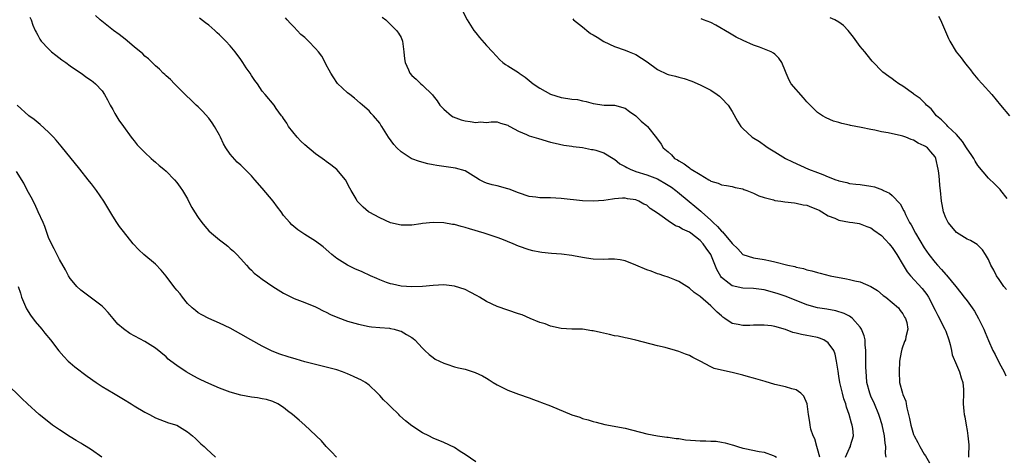
# Model space of a CAD drawing. Units: inches. Extents: x 2592000 to 2595000, y 1485000 to 1488000.
# Drawn here: x 2593180 to 2593364, y 1485157 to 1485239 of the extents above; entities that cross this region are included whole.
import ezdxf

# ---------------------------------------------------------------- set-up
doc = ezdxf.new("R2010")
doc.units = ezdxf.units.IN
doc.header["$MEASUREMENT"] = 0
doc.layers.add('LD25921485_10ft', color=70, linetype='Continuous')

msp = doc.modelspace()

# ---------------------------------------------------------------- linework, layer by layer
at = {"layer": 'LD25921485_10ft'}
for points, elevation in [([(2593181.46, 1485239.46), (2593181.71, 1485239), (2593182.01, 1485238.01), (2593182.48, 1485237), (2593182.65, 1485236.65), (2593183, 1485236.09), (2593183.34, 1485235.34), (2593183.59, 1485235), (2593185, 1485233.52), (2593185.53, 1485233), (2593186.33, 1485232.33), (2593187.48, 1485231.48), (2593188.19, 1485231), (2593189, 1485230.37), (2593189.81, 1485229.81), (2593191.06, 1485229), (2593192.16, 1485228.16), (2593193, 1485227.61), (2593193.34, 1485227.34), (2593193.8, 1485227), (2593195, 1485225.7), (2593195.48, 1485225), (2593195.99, 1485223.99), (2593196.53, 1485223), (2593197, 1485222.2), (2593197.4, 1485221.4), (2593198.16, 1485220.16), (2593198.99, 1485219), (2593200.45, 1485217), (2593200.68, 1485216.68), (2593201, 1485216.31), (2593201.58, 1485215.58), (2593203, 1485214.1), (2593204.17, 1485213), (2593204.61, 1485212.61), (2593205, 1485212.33), (2593205.7, 1485211.7), (2593206.58, 1485211), (2593207, 1485210.63), (2593208.59, 1485209), (2593209, 1485208.52), (2593209.63, 1485207.64), (2593210.06, 1485207), (2593211, 1485205.41), (2593211.22, 1485205), (2593211.8, 1485203.8), (2593212.3, 1485203), (2593213, 1485201.92), (2593213.67, 1485201), (2593214.28, 1485200.28), (2593215, 1485199.46), (2593215.5, 1485199), (2593217, 1485197.74), (2593218, 1485197), (2593218.56, 1485196.56), (2593219, 1485196.15), (2593219.63, 1485195.63), (2593220.24, 1485195), (2593221, 1485194.19), (2593222.06, 1485193), (2593222.52, 1485192.51), (2593223, 1485192.06), (2593223.52, 1485191.52), (2593224.15, 1485191), (2593225, 1485190.36), (2593226.99, 1485189), (2593229, 1485187.77), (2593229.5, 1485187.49), (2593230.48, 1485187), (2593231, 1485186.76), (2593233, 1485186), (2593235, 1485185.18), (2593235.36, 1485185), (2593236.43, 1485184.43), (2593237, 1485184.16), (2593237.76, 1485183.76), (2593239.17, 1485183.17), (2593241, 1485182.53), (2593243, 1485181.97), (2593245, 1485181.52), (2593245.44, 1485181.44), (2593247, 1485181.29), (2593248.83, 1485181.17), (2593249, 1485181.15), (2593249.69, 1485181), (2593250.7, 1485180.7), (2593251, 1485180.63), (2593252.03, 1485180.03), (2593253, 1485179.44), (2593253.26, 1485179.26), (2593253.56, 1485179), (2593255, 1485177.43), (2593255.48, 1485177), (2593256.24, 1485176.24), (2593257, 1485175.67), (2593257.41, 1485175.41), (2593259, 1485174.6), (2593259.57, 1485174.43), (2593261, 1485173.95), (2593261.77, 1485173.77), (2593263, 1485173.5), (2593264.91, 1485172.91), (2593266.25, 1485172.25), (2593267, 1485171.79), (2593267.5, 1485171.5), (2593268.28, 1485171), (2593269, 1485170.58), (2593271, 1485169.59), (2593273, 1485168.8), (2593275, 1485168.11), (2593275.8, 1485167.8), (2593277, 1485167.41), (2593277.28, 1485167.28), (2593279, 1485166.64), (2593283, 1485164.96), (2593284.48, 1485164.48), (2593285, 1485164.25), (2593286.02, 1485164.02), (2593287, 1485163.68), (2593287.56, 1485163.56), (2593289.16, 1485163.16), (2593293, 1485162.45), (2593297, 1485161.37), (2593299, 1485161.02), (2593300.79, 1485160.79), (2593301, 1485160.77), (2593302.52, 1485160.52), (2593303, 1485160.48), (2593304.27, 1485160.27), (2593306.12, 1485160.12), (2593307, 1485160.07), (2593308.07, 1485160.07), (2593309, 1485160.01), (2593309.99, 1485159.99), (2593311, 1485159.82), (2593311.72, 1485159.72), (2593313, 1485159.31), (2593313.25, 1485159.25), (2593314.04, 1485159), (2593315, 1485158.68), (2593315.38, 1485158.62), (2593318.08, 1485158.08), (2593319, 1485157.93), (2593320.68, 1485157.32), (2593321, 1485157.2), (2593321.32, 1485157)], 10880), ([(2593329.41, 1485157), (2593329, 1485158.6), (2593328.86, 1485159), (2593328.47, 1485160.47), (2593328.17, 1485161), (2593327.76, 1485162.24), (2593327.59, 1485163), (2593327.55, 1485163.55), (2593327.32, 1485165), (2593327.03, 1485167.03), (2593326.46, 1485168.46), (2593325.87, 1485169), (2593325, 1485169.66), (2593324.19, 1485169.81), (2593323, 1485170.17), (2593321, 1485170.64), (2593319.19, 1485171.18), (2593317, 1485171.8), (2593316.05, 1485172.05), (2593315, 1485172.36), (2593314.49, 1485172.49), (2593313, 1485172.89), (2593311, 1485173.31), (2593309.65, 1485173.65), (2593309, 1485173.93), (2593307, 1485175.01), (2593305.67, 1485175.67), (2593305, 1485176.05), (2593304.3, 1485176.3), (2593303, 1485176.83), (2593302.37, 1485177), (2593300.44, 1485177.56), (2593299, 1485177.89), (2593295, 1485178.93), (2593293.33, 1485179.33), (2593293, 1485179.37), (2593291.67, 1485179.67), (2593291, 1485179.76), (2593290.01, 1485180.01), (2593288.35, 1485180.35), (2593287, 1485180.71), (2593286.71, 1485180.71), (2593285, 1485181), (2593283, 1485181.01), (2593281, 1485181.11), (2593279, 1485181.57), (2593277.98, 1485181.98), (2593277, 1485182.28), (2593275.21, 1485183), (2593273.66, 1485183.66), (2593273, 1485183.9), (2593269, 1485185.26), (2593267, 1485186.17), (2593265.69, 1485187), (2593265.25, 1485187.25), (2593263.94, 1485187.94), (2593263, 1485188.42), (2593261, 1485189.09), (2593259, 1485189.29), (2593257, 1485189.18), (2593255, 1485189.01), (2593253, 1485188.94), (2593251, 1485189.06), (2593249.42, 1485189.42), (2593249, 1485189.49), (2593248.25, 1485189.75), (2593247, 1485190.22), (2593246.48, 1485190.48), (2593245.25, 1485191), (2593243.72, 1485191.72), (2593242.34, 1485192.34), (2593240.99, 1485193), (2593239, 1485194.27), (2593238.02, 1485195), (2593237.47, 1485195.47), (2593236.42, 1485196.42), (2593235, 1485197.48), (2593233, 1485198.75), (2593231.65, 1485199.64), (2593230.57, 1485200.57), (2593230.15, 1485201), (2593229, 1485202.33), (2593228.53, 1485203), (2593227.87, 1485203.87), (2593227.03, 1485205), (2593225, 1485207.42), (2593223.61, 1485209), (2593223, 1485209.74), (2593221.39, 1485211.39), (2593221, 1485211.73), (2593220.31, 1485212.31), (2593219, 1485213.78), (2593218.2, 1485215), (2593217.75, 1485215.75), (2593217.17, 1485217), (2593217, 1485217.34), (2593216.06, 1485219), (2593215.65, 1485219.65), (2593215, 1485220.56), (2593213.84, 1485221.84), (2593213, 1485222.7), (2593212.65, 1485223), (2593211.82, 1485223.82), (2593210.58, 1485225), (2593208.56, 1485227), (2593207.8, 1485227.8), (2593207, 1485228.46), (2593206.75, 1485228.75), (2593206.46, 1485229), (2593205.74, 1485229.74), (2593205, 1485230.37), (2593204.37, 1485231), (2593203.67, 1485231.67), (2593203, 1485232.19), (2593202.61, 1485232.61), (2593201, 1485233.93), (2593199.34, 1485235.34), (2593198.22, 1485236.22), (2593197.14, 1485237), (2593194.65, 1485239), (2593193.79, 1485239.79)], 10870), ([(2593247.47, 1485239.47), (2593248.12, 1485239), (2593250.17, 1485237), (2593250.51, 1485236.51), (2593251, 1485235.66), (2593251.28, 1485235), (2593251.54, 1485233), (2593251.67, 1485231.67), (2593251.78, 1485231), (2593252.37, 1485229.63), (2593252.62, 1485229), (2593253, 1485228.52), (2593253.84, 1485227.84), (2593254.7, 1485227), (2593255, 1485226.75), (2593256.9, 1485224.9), (2593257, 1485224.75), (2593257.79, 1485223.79), (2593258.29, 1485223), (2593259, 1485222.25), (2593260.43, 1485221), (2593260.78, 1485220.78), (2593262.24, 1485220.24), (2593263, 1485220.04), (2593263.95, 1485219.95), (2593265, 1485219.74), (2593265.86, 1485219.86), (2593267, 1485219.77), (2593267.88, 1485219.88), (2593269, 1485219.84), (2593269.61, 1485219.61), (2593271, 1485219.21), (2593271.12, 1485219.12), (2593271.36, 1485219), (2593273, 1485218.12), (2593274.48, 1485217.52), (2593275, 1485217.27), (2593276.73, 1485216.73), (2593279, 1485216.06), (2593279.84, 1485215.84), (2593281.46, 1485215.46), (2593283, 1485215.29), (2593283.22, 1485215.22), (2593285, 1485215.04), (2593286.67, 1485214.67), (2593287, 1485214.66), (2593287.45, 1485214.55), (2593289, 1485214.06), (2593290.73, 1485213), (2593290.89, 1485212.89), (2593291, 1485212.85), (2593292, 1485212), (2593293, 1485211.48), (2593293.3, 1485211.3), (2593293.91, 1485211), (2593295, 1485210.57), (2593297, 1485209.95), (2593299, 1485209.18), (2593299.36, 1485209), (2593300.39, 1485208.39), (2593301.62, 1485207.62), (2593302.49, 1485207), (2593302.76, 1485206.76), (2593304.93, 1485204.93), (2593306.03, 1485204.03), (2593307.15, 1485203.15), (2593307.29, 1485203), (2593309, 1485201.44), (2593309.44, 1485201), (2593310.27, 1485200.27), (2593311, 1485199.36), (2593311.22, 1485199.22), (2593313, 1485197.06), (2593314.05, 1485196.05), (2593315, 1485195), (2593317, 1485194.35), (2593319, 1485194.05), (2593320.22, 1485193.78), (2593321, 1485193.65), (2593323.45, 1485193), (2593324.73, 1485192.73), (2593325, 1485192.65), (2593326.37, 1485192.37), (2593327, 1485192.15), (2593327.95, 1485191.95), (2593329, 1485191.6), (2593329.49, 1485191.49), (2593331.34, 1485191), (2593334.42, 1485190.42), (2593335, 1485190.3), (2593335.96, 1485190.04), (2593337, 1485189.85), (2593339, 1485189), (2593340.22, 1485188.22), (2593341.31, 1485187.31), (2593341.77, 1485187), (2593343, 1485186.03), (2593344.14, 1485185), (2593344.49, 1485184.49), (2593345, 1485183.86), (2593345.28, 1485183.28), (2593345.48, 1485183), (2593345.72, 1485182.28), (2593345.94, 1485181), (2593345.56, 1485179.56), (2593345.45, 1485179), (2593345.29, 1485178.71), (2593344.76, 1485177.24), (2593344.69, 1485176.69), (2593344.38, 1485175), (2593344.26, 1485173), (2593344.38, 1485171), (2593344.91, 1485169), (2593345, 1485168.73), (2593345.51, 1485167.51), (2593345.62, 1485167), (2593345.74, 1485166.27), (2593346.24, 1485164.24), (2593346.45, 1485163), (2593347, 1485161.23), (2593347.09, 1485161), (2593347.79, 1485159.79), (2593348.18, 1485159), (2593349, 1485157.6), (2593349.25, 1485157.25), (2593349.97, 1485155.97)], 10840), ([(2593262.54, 1485240.54), (2593263.36, 1485239), (2593264.65, 1485237), (2593265, 1485236.52), (2593265.68, 1485235.68), (2593267, 1485234.19), (2593268.14, 1485233), (2593269.5, 1485231.5), (2593270.03, 1485231), (2593270.59, 1485230.59), (2593271, 1485230.39), (2593273, 1485229.09), (2593273.1, 1485229), (2593274.23, 1485228.23), (2593275.75, 1485227), (2593277, 1485226.16), (2593279, 1485225.06), (2593281, 1485224.4), (2593282.26, 1485224.26), (2593283, 1485224.1), (2593284.03, 1485224.03), (2593285, 1485223.8), (2593285.69, 1485223.69), (2593287, 1485223.27), (2593289.01, 1485222.99), (2593291, 1485222.99), (2593293, 1485222.41), (2593293.79, 1485221.79), (2593294.96, 1485221), (2593295.99, 1485219.99), (2593297, 1485219.12), (2593297.16, 1485219), (2593298.87, 1485216.87), (2593299.69, 1485215.69), (2593300.07, 1485215), (2593301, 1485214.26), (2593301.66, 1485213.66), (2593302.2, 1485213), (2593302.75, 1485212.75), (2593303, 1485212.55), (2593304.02, 1485212.02), (2593305, 1485211.22), (2593305.14, 1485211.14), (2593305.32, 1485211), (2593307, 1485210.01), (2593308.64, 1485209), (2593308.88, 1485208.88), (2593309, 1485208.77), (2593310.39, 1485208.39), (2593311, 1485208.04), (2593311.92, 1485207.92), (2593313, 1485207.74), (2593313.57, 1485207.57), (2593315, 1485207.3), (2593315.19, 1485207.19), (2593315.75, 1485207), (2593317, 1485206.48), (2593317.98, 1485205.98), (2593319, 1485205.67), (2593320.77, 1485205.23), (2593321, 1485205.15), (2593322.13, 1485205), (2593322.88, 1485204.88), (2593324.66, 1485204.66), (2593325, 1485204.64), (2593326.33, 1485204.33), (2593327, 1485204.25), (2593327.86, 1485203.86), (2593329, 1485203.46), (2593329.29, 1485203.29), (2593329.82, 1485203), (2593331, 1485202.25), (2593332.22, 1485201.78), (2593333, 1485201.41), (2593335, 1485201.08), (2593335.6, 1485201), (2593336.8, 1485200.8), (2593337, 1485200.75), (2593338.26, 1485200.26), (2593339, 1485199.99), (2593339.56, 1485199.56), (2593341, 1485198.56), (2593341.73, 1485197.73), (2593342.42, 1485197), (2593342.68, 1485196.68), (2593343, 1485196.32), (2593343.84, 1485195), (2593345.02, 1485193), (2593345.77, 1485191.77), (2593346.39, 1485191), (2593348.61, 1485188.61), (2593349.47, 1485187.47), (2593349.77, 1485187), (2593351, 1485184.55), (2593351.56, 1485183.56), (2593352.87, 1485181), (2593353, 1485180.61), (2593353.62, 1485179), (2593353.86, 1485178.14), (2593354.09, 1485177), (2593354.19, 1485176.19), (2593355, 1485174.29), (2593355.6, 1485173), (2593355.87, 1485171.87), (2593356.22, 1485171), (2593356.32, 1485169.68), (2593356.33, 1485169), (2593356.3, 1485167), (2593356.39, 1485165.61), (2593356.48, 1485165), (2593356.59, 1485164.59), (2593356.82, 1485163), (2593357, 1485162.01), (2593357.16, 1485161), (2593357.33, 1485159.33), (2593357.29, 1485157.29), (2593357.26, 1485157)], 10830), ([(2593364.53, 1485205.47), (2593363.33, 1485207), (2593363.19, 1485207.19), (2593362.2, 1485208.2), (2593361, 1485209.28), (2593359, 1485211.67), (2593358.51, 1485212.51), (2593358.26, 1485213), (2593357.77, 1485213.77), (2593357, 1485214.83), (2593356.91, 1485215), (2593356.18, 1485216.18), (2593355, 1485217.51), (2593353.42, 1485219), (2593353.24, 1485219.24), (2593353, 1485219.45), (2593352.24, 1485220.24), (2593351.27, 1485221), (2593350.28, 1485222.28), (2593349.42, 1485223), (2593349.25, 1485223.25), (2593348.23, 1485224.23), (2593347.12, 1485225), (2593347, 1485225.11), (2593345, 1485226.56), (2593344.23, 1485227), (2593343.51, 1485227.51), (2593343, 1485227.91), (2593342.35, 1485228.35), (2593341.2, 1485229.2), (2593339.24, 1485231.24), (2593339, 1485231.53), (2593337.83, 1485233), (2593337, 1485233.96), (2593335.74, 1485235.74), (2593335, 1485236.67), (2593334.76, 1485237), (2593333.89, 1485237.89), (2593333, 1485238.53), (2593332.23, 1485239), (2593331.35, 1485239.35)], 10800), ([(2593351.66, 1485239.66), (2593352.02, 1485239), (2593353.51, 1485235.51), (2593353.76, 1485235), (2593354.99, 1485233), (2593355.89, 1485231.89), (2593356.51, 1485231), (2593357, 1485230.35), (2593357.63, 1485229.63), (2593358.07, 1485229), (2593359, 1485227.84), (2593359.81, 1485227), (2593361.64, 1485225), (2593363.24, 1485223), (2593364.97, 1485221)], 10790), ([(2593334.26, 1485157), (2593335, 1485158.68), (2593335.17, 1485159), (2593335.2, 1485159.2), (2593335.72, 1485161), (2593335.61, 1485162.39), (2593335.49, 1485163), (2593335.36, 1485163.36), (2593334.93, 1485165), (2593334.41, 1485166.41), (2593334.27, 1485167), (2593333.93, 1485167.93), (2593333.66, 1485169), (2593333.19, 1485171), (2593333, 1485172.22), (2593332.84, 1485173.16), (2593332.58, 1485175), (2593332.32, 1485176.32), (2593332.03, 1485177), (2593331, 1485178.47), (2593330.16, 1485179), (2593329.34, 1485179.34), (2593329, 1485179.44), (2593327.67, 1485179.67), (2593327, 1485179.81), (2593325.98, 1485179.98), (2593325, 1485180.27), (2593324.39, 1485180.39), (2593323, 1485180.94), (2593321, 1485181.48), (2593320.4, 1485181.6), (2593319, 1485181.77), (2593317.76, 1485181.76), (2593317, 1485181.73), (2593316.32, 1485181.68), (2593315, 1485181.66), (2593314.14, 1485181.86), (2593313, 1485182.09), (2593311.62, 1485183), (2593311.26, 1485183.26), (2593311, 1485183.48), (2593310.19, 1485184.19), (2593309.42, 1485185), (2593309, 1485185.39), (2593307.06, 1485187.06), (2593307, 1485187.13), (2593305.89, 1485187.89), (2593305, 1485188.71), (2593303, 1485189.94), (2593302.28, 1485190.28), (2593301, 1485190.74), (2593300.2, 1485191), (2593299.32, 1485191.32), (2593299, 1485191.4), (2593297.86, 1485191.86), (2593297, 1485192.13), (2593295, 1485192.99), (2593293, 1485193.78), (2593292.03, 1485193.97), (2593291, 1485194.12), (2593289.86, 1485194.14), (2593289, 1485194.08), (2593287, 1485194.12), (2593285.71, 1485194.29), (2593285, 1485194.44), (2593283.27, 1485194.73), (2593283, 1485194.8), (2593281.04, 1485195.04), (2593279.2, 1485195.2), (2593277.38, 1485195.38), (2593277, 1485195.44), (2593275.71, 1485195.71), (2593275, 1485195.87), (2593273, 1485196.56), (2593271.98, 1485197), (2593269.88, 1485197.88), (2593269, 1485198.21), (2593266.58, 1485199), (2593263.8, 1485199.8), (2593263, 1485200.06), (2593262.23, 1485200.23), (2593261, 1485200.62), (2593260.65, 1485200.65), (2593259, 1485200.96), (2593257, 1485201), (2593255, 1485200.78), (2593254.72, 1485200.72), (2593253, 1485200.49), (2593252.47, 1485200.47), (2593251, 1485200.48), (2593249, 1485200.94), (2593247, 1485201.84), (2593245, 1485202.93), (2593244.9, 1485203), (2593243.89, 1485203.89), (2593243, 1485204.75), (2593242.79, 1485205), (2593242.57, 1485205.43), (2593241.68, 1485207), (2593241.43, 1485207.43), (2593240.59, 1485209), (2593239, 1485210.95), (2593237.82, 1485211.82), (2593237, 1485212.46), (2593236.66, 1485212.66), (2593236.25, 1485213), (2593235, 1485213.89), (2593233, 1485215.55), (2593232.24, 1485216.24), (2593231.52, 1485217), (2593229.89, 1485219), (2593229.59, 1485219.59), (2593229, 1485220.51), (2593228.8, 1485220.8), (2593228.61, 1485221), (2593227.61, 1485222.39), (2593227.21, 1485223), (2593225.54, 1485225), (2593225, 1485225.59), (2593224.1, 1485227), (2593223.63, 1485227.63), (2593223, 1485228.54), (2593222.72, 1485229), (2593222.01, 1485230.01), (2593221.37, 1485231), (2593221, 1485231.52), (2593219.9, 1485233), (2593219, 1485234.09), (2593218.19, 1485235), (2593217.58, 1485235.58), (2593217, 1485236.16), (2593216.56, 1485236.55), (2593216.1, 1485237), (2593215, 1485237.97), (2593214.39, 1485238.39), (2593213.27, 1485239.27)], 10860), ([(2593341.85, 1485157), (2593341.72, 1485157.72), (2593341.77, 1485159), (2593341.64, 1485159.64), (2593341.52, 1485161), (2593341.09, 1485163.09), (2593340.63, 1485164.63), (2593340.5, 1485165), (2593339.64, 1485167), (2593339, 1485168.44), (2593338.77, 1485169), (2593338.26, 1485171), (2593338.17, 1485172.17), (2593338.08, 1485173), (2593338.05, 1485173.95), (2593338.07, 1485176.07), (2593338.06, 1485177), (2593337.95, 1485178.05), (2593337.9, 1485179), (2593337.73, 1485179.73), (2593337.24, 1485181), (2593337, 1485181.38), (2593335.55, 1485183), (2593335.26, 1485183.26), (2593335, 1485183.42), (2593333.96, 1485183.95), (2593332.42, 1485184.42), (2593330.73, 1485184.73), (2593329, 1485185.01), (2593327, 1485185.56), (2593323.11, 1485187.11), (2593321.63, 1485187.63), (2593321, 1485187.83), (2593319, 1485188.37), (2593317, 1485188.65), (2593315, 1485188.71), (2593313, 1485189.1), (2593312.43, 1485189.57), (2593311, 1485190.69), (2593310.86, 1485190.86), (2593310.17, 1485192.17), (2593308.99, 1485195), (2593308.16, 1485196.16), (2593307.61, 1485197), (2593307, 1485197.65), (2593305.27, 1485199), (2593305, 1485199.18), (2593303.74, 1485199.74), (2593303, 1485200.17), (2593302.39, 1485200.39), (2593301, 1485201.28), (2593299.89, 1485202.11), (2593299, 1485202.73), (2593297.63, 1485203.63), (2593297, 1485204.23), (2593296.45, 1485204.45), (2593295.54, 1485205), (2593295, 1485205.23), (2593293.43, 1485205.43), (2593293, 1485205.54), (2593292.45, 1485205.55), (2593291, 1485205.44), (2593290.61, 1485205.39), (2593289, 1485205.14), (2593286.97, 1485204.97), (2593284.95, 1485205.05), (2593281, 1485205.52), (2593279, 1485205.63), (2593277.63, 1485205.63), (2593277, 1485205.65), (2593276.25, 1485205.75), (2593275, 1485205.89), (2593273, 1485206.54), (2593271.24, 1485207.24), (2593271, 1485207.32), (2593269, 1485207.84), (2593268.04, 1485208.04), (2593267, 1485208.37), (2593266.54, 1485208.54), (2593265.68, 1485209), (2593265, 1485209.4), (2593263, 1485210.66), (2593261.2, 1485211.2), (2593259.45, 1485211.45), (2593259, 1485211.47), (2593257.7, 1485211.7), (2593257, 1485211.8), (2593256.02, 1485212.02), (2593254.44, 1485212.44), (2593253, 1485212.95), (2593252.89, 1485213), (2593251, 1485214.24), (2593250.19, 1485215), (2593249.64, 1485215.64), (2593248.63, 1485217), (2593247.39, 1485219), (2593247.22, 1485219.22), (2593247, 1485219.59), (2593245.85, 1485221), (2593245.42, 1485221.42), (2593245, 1485221.91), (2593243.77, 1485223), (2593243.34, 1485223.34), (2593242.3, 1485224.3), (2593241.38, 1485225), (2593241, 1485225.32), (2593239.08, 1485227.08), (2593238.27, 1485228.27), (2593237.83, 1485229), (2593237.53, 1485229.53), (2593237, 1485230.53), (2593236.78, 1485231), (2593236.15, 1485232.15), (2593235.55, 1485233), (2593235, 1485233.61), (2593233.68, 1485235), (2593233, 1485235.65), (2593232.26, 1485236.26), (2593231.53, 1485237), (2593231, 1485237.6), (2593230.3, 1485238.3), (2593229.69, 1485239), (2593229.33, 1485239.33)], 10850), ([(2593283.15, 1485239.15), (2593283.31, 1485239), (2593285, 1485237.68), (2593285.35, 1485237.35), (2593285.8, 1485237), (2593286.45, 1485236.45), (2593287, 1485236.18), (2593287.71, 1485235.71), (2593289, 1485234.93), (2593291, 1485233.98), (2593293, 1485233.32), (2593293.72, 1485233), (2593295, 1485232.47), (2593297.1, 1485231.1), (2593299, 1485229.68), (2593300.82, 1485228.82), (2593301, 1485228.74), (2593302.4, 1485228.4), (2593303, 1485228.21), (2593304.01, 1485228.01), (2593305.47, 1485227.47), (2593307, 1485226.82), (2593309, 1485225.78), (2593310.21, 1485225), (2593310.65, 1485224.65), (2593311, 1485224.33), (2593312.27, 1485223), (2593313, 1485221.81), (2593314.01, 1485220.01), (2593314.61, 1485219), (2593315, 1485218.6), (2593316.74, 1485217), (2593318.15, 1485216.15), (2593319.33, 1485215.33), (2593319.78, 1485215), (2593321, 1485214.21), (2593322.98, 1485213), (2593324.34, 1485212.34), (2593327.29, 1485211), (2593329, 1485210.34), (2593330, 1485210), (2593331, 1485209.53), (2593332.4, 1485209), (2593332.86, 1485208.86), (2593333, 1485208.78), (2593334.47, 1485208.47), (2593335, 1485208.31), (2593336.17, 1485208.17), (2593337, 1485208.1), (2593339, 1485207.83), (2593339.67, 1485207.67), (2593341.14, 1485207.14), (2593341.34, 1485207), (2593342.48, 1485206.48), (2593343, 1485206.05), (2593344.47, 1485204.47), (2593345.19, 1485203.19), (2593345.26, 1485203), (2593345.48, 1485202.52), (2593346.25, 1485201), (2593346.54, 1485200.54), (2593347.36, 1485199), (2593349, 1485196.26), (2593349.86, 1485195), (2593351, 1485193.53), (2593351.45, 1485193), (2593352.21, 1485192.21), (2593353, 1485191.27), (2593353.13, 1485191.13), (2593354.88, 1485189), (2593355.82, 1485187.82), (2593356.49, 1485187), (2593357, 1485186.29), (2593357.97, 1485185), (2593358.37, 1485184.37), (2593359.16, 1485183), (2593360.13, 1485181), (2593360.39, 1485180.39), (2593361, 1485178.86), (2593361.86, 1485177), (2593362.26, 1485176.26), (2593363, 1485174.71), (2593363.95, 1485173), (2593364.28, 1485172.28)], 10820), ([(2593364.41, 1485188.41), (2593363.86, 1485189), (2593363, 1485190.34), (2593362.54, 1485191), (2593362.04, 1485192.04), (2593361.47, 1485193), (2593361, 1485194.03), (2593360.47, 1485195), (2593359.88, 1485195.88), (2593358.89, 1485196.89), (2593357.64, 1485197.64), (2593357, 1485197.88), (2593355, 1485199.12), (2593354.16, 1485200.16), (2593353.46, 1485201), (2593353, 1485201.88), (2593352.56, 1485203), (2593352.35, 1485204.35), (2593352.2, 1485205), (2593352.04, 1485207), (2593351.91, 1485207.91), (2593351.84, 1485209), (2593351.7, 1485210.3), (2593351.59, 1485211), (2593351.17, 1485213), (2593351, 1485213.29), (2593350.24, 1485214.24), (2593349.57, 1485215), (2593349.22, 1485215.22), (2593349, 1485215.38), (2593347.87, 1485215.87), (2593347, 1485216.42), (2593346.55, 1485216.55), (2593345.51, 1485217), (2593345, 1485217.18), (2593344.75, 1485217.25), (2593342.21, 1485217.8), (2593341, 1485218), (2593339.71, 1485218.29), (2593339, 1485218.41), (2593337.19, 1485218.81), (2593335.2, 1485219.2), (2593335, 1485219.26), (2593333.56, 1485219.56), (2593333, 1485219.75), (2593332.01, 1485220.01), (2593330.6, 1485220.6), (2593329.95, 1485221), (2593329, 1485221.63), (2593327.6, 1485223), (2593327, 1485223.61), (2593326.34, 1485224.34), (2593324.09, 1485227), (2593323.68, 1485227.68), (2593323.1, 1485229), (2593323, 1485229.32), (2593322.32, 1485231), (2593321.77, 1485231.77), (2593321, 1485232.53), (2593320.74, 1485232.74), (2593320.32, 1485233), (2593318.16, 1485233.84), (2593317, 1485234.24), (2593315.09, 1485235.09), (2593313.75, 1485235.75), (2593312.5, 1485236.5), (2593309.98, 1485237.98), (2593309, 1485238.47), (2593307.62, 1485239), (2593307.18, 1485239.18)], 10810), ([(2593265, 1485156.15), (2593263, 1485157.53), (2593262.09, 1485158.09), (2593261, 1485158.81), (2593259, 1485159.74), (2593257, 1485160.6), (2593256.22, 1485161), (2593255, 1485161.56), (2593253, 1485162.86), (2593251.83, 1485163.83), (2593250.79, 1485164.79), (2593250.59, 1485165), (2593249, 1485166.5), (2593248.5, 1485167), (2593247.74, 1485167.74), (2593247, 1485168.57), (2593246.79, 1485168.79), (2593246.61, 1485169), (2593245, 1485170.48), (2593244.31, 1485171), (2593243.48, 1485171.48), (2593243, 1485171.71), (2593242.11, 1485172.11), (2593241, 1485172.64), (2593240.06, 1485173), (2593239, 1485173.36), (2593237, 1485173.89), (2593235, 1485174.39), (2593233, 1485174.91), (2593231.37, 1485175.37), (2593229.83, 1485175.83), (2593228.32, 1485176.32), (2593226.88, 1485176.88), (2593225, 1485177.82), (2593222.89, 1485179), (2593221, 1485180.09), (2593219, 1485181.2), (2593217, 1485182.15), (2593215, 1485182.98), (2593213.66, 1485183.66), (2593213, 1485184.05), (2593212.5, 1485184.5), (2593211.88, 1485185), (2593211, 1485185.81), (2593210.04, 1485187), (2593209.6, 1485187.6), (2593209, 1485188.3), (2593208.7, 1485188.7), (2593208.46, 1485189), (2593207, 1485190.95), (2593206.09, 1485192.09), (2593205, 1485193.16), (2593202.82, 1485195), (2593201.9, 1485195.9), (2593200.85, 1485197), (2593199, 1485199.28), (2593198.27, 1485200.27), (2593197.76, 1485201), (2593197, 1485202.17), (2593195.33, 1485205), (2593193.93, 1485207), (2593193, 1485208.22), (2593192.65, 1485208.65), (2593192.41, 1485209), (2593190.82, 1485211), (2593187.32, 1485215.32), (2593186.41, 1485216.41), (2593185.88, 1485217), (2593185, 1485217.92), (2593183.39, 1485219.39), (2593182.28, 1485220.28), (2593181.3, 1485221), (2593179.09, 1485223)], 10890), ([(2593238.89, 1485157), (2593237.99, 1485157.99), (2593237, 1485159), (2593236.09, 1485160.09), (2593232.95, 1485163), (2593231.92, 1485163.92), (2593230.66, 1485165), (2593229.71, 1485165.71), (2593229, 1485166.3), (2593227.9, 1485167), (2593227, 1485167.45), (2593225.79, 1485167.79), (2593225, 1485167.97), (2593224.12, 1485168.12), (2593223, 1485168.27), (2593221, 1485168.64), (2593219, 1485169.21), (2593217, 1485169.94), (2593215, 1485170.81), (2593213.51, 1485171.51), (2593213, 1485171.78), (2593212.18, 1485172.18), (2593210.73, 1485173), (2593209, 1485174.18), (2593207.88, 1485175), (2593207.4, 1485175.4), (2593207, 1485175.81), (2593205, 1485177.43), (2593203, 1485178.72), (2593200.22, 1485180.22), (2593199, 1485181.06), (2593197.97, 1485181.97), (2593197.06, 1485183), (2593196.13, 1485184.13), (2593195.31, 1485185), (2593195, 1485185.3), (2593191.76, 1485187.76), (2593191, 1485188.3), (2593190.26, 1485189), (2593189.7, 1485189.7), (2593189, 1485190.53), (2593188.7, 1485191), (2593188.15, 1485192.15), (2593187, 1485194.06), (2593186.05, 1485196.05), (2593185.54, 1485197), (2593185, 1485198.21), (2593184.26, 1485200.26), (2593183.97, 1485201), (2593183.06, 1485203), (2593182.41, 1485204.41), (2593181.75, 1485205.75), (2593181, 1485207.08), (2593180.35, 1485208.35), (2593179, 1485210.55)], 10900), ([(2593179.31, 1485189), (2593179.72, 1485187.72), (2593179.93, 1485187), (2593180.83, 1485184.83), (2593181.6, 1485183.6), (2593182.46, 1485182.46), (2593183.71, 1485181), (2593184.28, 1485180.28), (2593185.33, 1485179), (2593186.92, 1485176.92), (2593187.85, 1485175.85), (2593188.66, 1485175), (2593189, 1485174.71), (2593189.93, 1485173.93), (2593192.2, 1485172.2), (2593193.92, 1485171), (2593195, 1485170.27), (2593197.14, 1485169), (2593199, 1485167.86), (2593200.47, 1485167), (2593201, 1485166.65), (2593203, 1485165.42), (2593203.87, 1485165), (2593205, 1485164.38), (2593207.46, 1485163.46), (2593209, 1485163), (2593211, 1485161.76), (2593211.94, 1485161), (2593212.48, 1485160.48), (2593213, 1485160.04), (2593213.51, 1485159.51), (2593214.1, 1485159), (2593214.55, 1485158.55), (2593216.26, 1485157)], 10910), ([(2593194.97, 1485157), (2593193, 1485158.36), (2593192.03, 1485159), (2593191.4, 1485159.4), (2593191, 1485159.61), (2593190.16, 1485160.16), (2593189, 1485160.83), (2593187, 1485162.14), (2593185.74, 1485163), (2593185.33, 1485163.33), (2593183.2, 1485165), (2593181.03, 1485167), (2593179.99, 1485167.99), (2593177, 1485170.93)], 10920)]:
    msp.add_lwpolyline(points, dxfattribs=dict(at, elevation=elevation))

doc.saveas('drawing.dxf')
